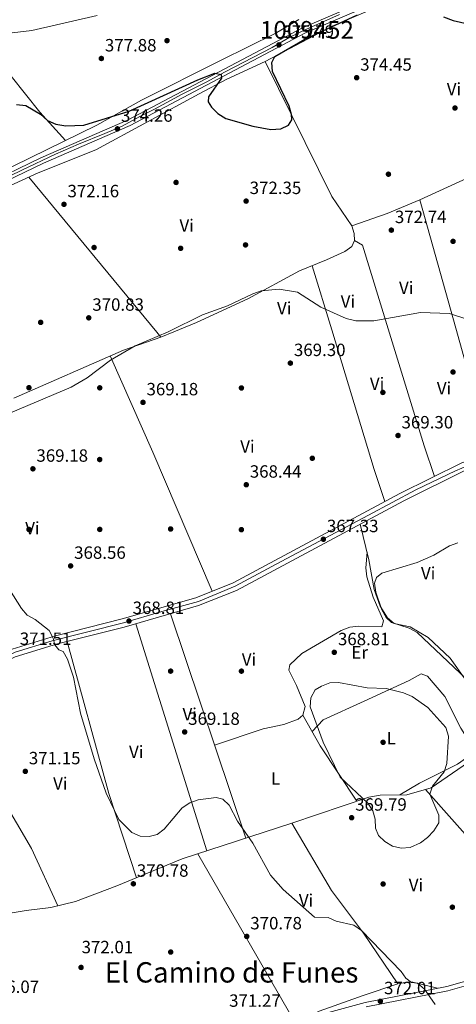
# Model space of a CAD drawing. Units: metres. Extents: x 587522 to 594460, y 4682713 to 4687430.
# Drawn here: x 591747 to 591994, y 4684703 to 4685259 of the extents above; entities that cross this region are included whole.
import ezdxf
from ezdxf.enums import TextEntityAlignment as Align

# ---------------------------------------------------------------- set-up
doc = ezdxf.new("R2010")
doc.units = ezdxf.units.M
doc.header["$MEASUREMENT"] = 0
doc.linetypes.add('DGN Style 3', pattern=[121.10602, 86.5043, -34.60172])
doc.linetypes.add('DGN Style 4', pattern=[138.4933843, 69.20344, -34.60172, 0.0865043, -34.60172])
for name, color, linetype, lineweight in [('Nivel 17', 7, 'Continuous', 0), ('Nivel 21', 7, 'Continuous', 0), ('Nivel 23', 7, 'Continuous', 0), ('Nivel 36', 7, 'Continuous', 0), ('Nivel 37', 7, 'Continuous', 0), ('Nivel 4', 7, 'Continuous', 0), ('Nivel 41', 7, 'Continuous', 0), ('Nivel 45', 7, 'Continuous', 0), ('Nivel 48', 7, 'Continuous', 0), ('Nivel 5', 7, 'Continuous', 0), ('Nivel 54', 7, 'Continuous', 0), ('Nivel 7', 7, 'Continuous', 0)]:
    doc.layers.add(name, color=color, linetype=linetype, lineweight=lineweight)
doc.styles.add('Style-Arial', font='txt')
doc.styles.add('Style-Arial Narrow', font='txt')
doc.styles.add('Style-Times New Roman', font='txt')

# ---------------------------------------------------------------- blocks, each defined once
blk = doc.blocks.new('5PATER')
at = {"layer": 'Nivel 7', "linetype": 'Continuous', "lineweight": 0}
h = blk.add_hatch(color=51, dxfattribs=at)
edge = h.paths.add_edge_path()
edge.add_ellipse((-0.002101127058267593, 0.003598652780056), major_axis=(-1.095731442372465, -1.110710699892244), ratio=0.9994222409660318, start_angle=0, end_angle=360)
blk = doc.blocks.new('5PERFI')
at = {"layer": 'Nivel 17', "linetype": 'Continuous', "lineweight": 0}
h = blk.add_hatch(color=7, dxfattribs=at)
edge = h.paths.add_edge_path()
edge.add_arc((-0.004831880331039429, 0.000241447240114212), 1.559999999766158, 315.0000000018422, 675.0000000018422)

msp = doc.modelspace()

# ---------------------------------------------------------------- linework, layer by layer
at = {"layer": 'Nivel 21', "color": 7, "linetype": 'Continuous', "lineweight": 0}
for points in [[(591562.1000000015, 4685079.170000002, 374.57), (591570.2899999991, 4685082.129999999, 374.39), (591609.6999999993, 4685094.350000001, 374.62), (591626.0700000003, 4685101.300000001, 374.67), (591670.3599999994, 4685126.539999999, 374.23), (591729.0199999996, 4685162.77, 373.86), (591760.8200000003, 4685177.920000002, 373.86), (591809.75, 4685199.219999999, 374.53), (591908.8999999985, 4685251.609999999, 375.96), (591979.870000001, 4685281.940000001, 376.05), (592017.5700000003, 4685298.080000002, 376.87), (592067.9200000018, 4685321.830000002, 378.63), (592132.879999999, 4685350.739999998, 380.55), (592207.1000000015, 4685386.039999999, 383.97), (592241.9499999993, 4685401.539999999, 386.45), (592312.4600000009, 4685435.27, 393.5), (592344.3399999999, 4685452.850000001, 396.81), (592358.9299999997, 4685462.330000002, 398.2), (592433.5399999991, 4685515.879999999, 404.32)], [(592158.0199999996, 4685366.309999999, 382.12), (592131.5199999996, 4685353.699999999, 380.55), (592066.5599999987, 4685324.800000001, 378.63), (592016.2300000004, 4685301.059999999, 376.87), (591978.5899999999, 4685284.940000001, 376.05), (591907.4899999984, 4685254.550000001, 375.96), (591808.3299999982, 4685202.16, 374.53), (591759.4600000009, 4685180.890000001, 373.86), (591727.4600000009, 4685165.640000001, 373.86), (591668.6900000013, 4685129.34, 374.23), (591624.620000001, 4685104.23, 374.67), (591608.5799999982, 4685097.420000002, 374.62), (591569.25, 4685085.219999999, 374.39), (591552.1600000001, 4685079.039999999, 374.76)], [(591643.3399999999, 4684856.489999998, 376.07), (591670.8999999985, 4684870.010000002, 375.42), (591689.2800000012, 4684877.82, 374.24), (591743.129999999, 4684903.640000001, 371.15), (591767.5899999999, 4684911.199999999, 369.92), (591805.2600000016, 4684920.710000001, 369.02), (591846.9400000013, 4684932.68, 367.96), (591867.9699999988, 4684941.09, 367.75), (591962.1999999993, 4684991.52, 367.37), (591997.0799999982, 4685008.830000002, 367.46), (592006.5599999987, 4685012.039999999, 367.57), (592062.1400000006, 4685019.710000001, 369.3), (592134.9600000009, 4685031.629999999, 368.72), (592168.3099999987, 4685036.109999999, 368.69), (592199.1000000015, 4685034.800000001, 368.84), (592201.6000000015, 4685034.699999999, 368.85), (592267.629999999, 4685031.899999999, 369.18), (592356.8599999994, 4685025.75, 371.89), (592377.5700000003, 4685021.690000001, 371.76), (592437.8200000003, 4685006.420000002, 371.89)], [(592436.7600000016, 4685001.809999999, 371.89), (592376.5300000012, 4685017.080000002, 371.76), (592356.2399999984, 4685021.059999999, 371.89), (592267.370000001, 4685027.18, 369.18), (592168.5199999996, 4685031.359999999, 368.69), (592135.6499999985, 4685026.960000001, 368.72), (592062.8399999999, 4685015.039999999, 369.3), (592007.6499999985, 4685007.420000002, 367.57), (591998.8999999985, 4685004.460000001, 367.46), (591964.3599999994, 4684987.32, 367.37), (591869.9699999988, 4684936.800000001, 367.75), (591848.4800000004, 4684928.199999999, 367.96), (591806.5, 4684916.140000001, 369.02), (591768.870000001, 4684906.649999999, 369.92), (591744.8599999994, 4684899.219999999, 371.15), (591691.2300000004, 4684873.510000002, 374.24), (591672.870000001, 4684865.710000001, 375.42), (591646.1999999993, 4684852.629999999, 376.05)], [(591882.5199999996, 4684575.920000002, 371.63), (591898.8399999999, 4684643.93, 371.13), (591904.620000001, 4684672.350000001, 371.5), (591907.8399999999, 4684685.34, 372.53), (591910.0599999987, 4684690.899999999, 372.49), (591912.9200000018, 4684694.98, 373.1), (591917.75, 4684697.48, 373.34), (591942.6000000015, 4684704.219999999, 372.98), (591988.6000000015, 4684713.280000001, 368.88), (592045.3599999994, 4684729.300000001, 364.93), (592109.8500000015, 4684745.600000001, 362.16), (592139.0199999996, 4684752.07, 360.56), (592173.2300000004, 4684761.68, 358.63), (592203.5100000016, 4684769.350000001, 358.35), (592269.8000000007, 4684783.080000002, 359.94), (592288.4800000004, 4684784.260000002, 359.98), (592308.3299999982, 4684783.399999999, 360.07), (592317.5899999999, 4684782.16, 360.19), (592336.7899999991, 4684775.330000002, 360.18), (592352.8500000015, 4684765.239999998, 361.42)]]:
    msp.add_polyline3d(points, dxfattribs=at)
at = {"layer": 'Nivel 21', "color": 7, "linetype": 'DGN Style 3', "lineweight": 0}
msp.add_polyline3d([(591943.1700000018, 4684701.789999999, 372.98), (591989.1799999997, 4684710.850000001, 368.88), (592046.0100000016, 4684726.879999999, 364.93), (592110.4299999997, 4684743.170000002, 362.16), (592139.629999999, 4684749.640000001, 360.56), (592173.870000001, 4684759.260000002, 358.63), (592204.0700000003, 4684766.91, 358.35), (592270.129999999, 4684780.600000001, 359.94), (592288.5100000016, 4684781.760000002, 359.98), (592308.1099999994, 4684780.91, 360.07), (592317, 4684779.719999999, 360.19), (592335.6999999993, 4684773.07, 360.18), (592350.6700000018, 4684764.010000002, 361.42), (592352.1499999985, 4684761.41, 361.66), (592348.6799999997, 4684758.300000001, 361.66), (592349, 4684737.940000001, 361.42), (592347.8500000015, 4684715.98, 359.57), (592347.6499999985, 4684678.789999999, 357.18)], dxfattribs=at)
at = {"layer": 'Nivel 23', "color": 7, "linetype": 'DGN Style 4', "lineweight": 0}
for points in [[(591735.3500000015, 4685167.699999999, 373.86), (591748.620000001, 4685173.989999998, 373.86), (591767.7100000009, 4685183.02, 373.96), (591780.7399999984, 4685188.629999999, 374.14), (591795.4899999984, 4685194.690000001, 374.34), (591805.3200000003, 4685198.920000002, 374.38), (591815.2600000016, 4685204.300000001, 374.62), (591823.5, 4685208.530000001, 374.74), (591839.2699999996, 4685216.989999998, 374.97), (591852.7600000016, 4685223.620000001, 375.16), (591863.3900000006, 4685229.449999999, 375.31), (591879.0500000007, 4685237.57, 375.54), (591890.0300000012, 4685243.289999999, 375.69), (591900.0899999999, 4685249.010000002, 375.84), (591909.3500000015, 4685253.699999999, 375.96), (591917.4600000009, 4685257.25, 375.97), (591928.1000000015, 4685261.940000001, 375.99)], [(591643.3299999982, 4684853.43, 376.07), (591652.379999999, 4684857.93, 375.89), (591673.9899999984, 4684868.620000001, 375.29), (591686.4499999993, 4684873.629999999, 374.49), (591701.9800000004, 4684881.210000001, 373.63), (591724.1600000001, 4684891.75, 372.29), (591744.870000001, 4684901.920000002, 371.39), (591765.7600000016, 4684908.399999999, 370.04), (591806.0700000003, 4684918.489999998, 369.01), (591827.6999999993, 4684924.960000001, 368.2), (591848.4100000001, 4684930.510000002, 367.96), (591869.1099999994, 4684939.199999999, 367.74), (591895.1799999997, 4684953.07, 367.64), (591944.3599999994, 4684979.219999999, 367.43), (591971.1700000018, 4684993.649999999, 367.39), (591993.5399999991, 4685004.370000001, 367.06), (592004.2600000016, 4685008.809999999, 367.54)]]:
    msp.add_polyline3d(points, dxfattribs=at)
at = {"layer": 'Nivel 36', "color": 92, "linetype": 'Continuous', "lineweight": 0, "extrusion": (0.01865302141410183, -0.02253369562314569, 0.9995720571092855), "elevation": -94163.94202009214, "flags": 128}
msp.add_lwpolyline([(3443374.362476926, 3230370.82619264), (3443374.362476926, 3230257.331214339)], dxfattribs=at)
at = {"layer": 'Nivel 36', "color": 92, "linetype": 'Continuous', "lineweight": 0, "extrusion": (0.0007533056650932768, -0.00269085542856863, 0.9999960959061978), "elevation": -11791.75535372191, "flags": 128}
msp.add_lwpolyline([(591993.2039232217, 4685070.111722257), (591972.9437707737, 4685142.481984265)], dxfattribs=at)
at = {"layer": 'Nivel 36', "color": 92, "linetype": 'Continuous', "lineweight": 0, "extrusion": (-0.0127764194069448, -0.02082083162613225, 0.9997015835125671), "elevation": -104740.4151379162, "flags": 128}
msp.add_lwpolyline([(-1945880.304613395, 4301563.989291191), (-1945875.142249594, 4301563.989291191), (-1945837.981366042, 4301531.240446419)], dxfattribs=at)
at = {"layer": 'Nivel 36', "color": 92, "linetype": 'Continuous', "lineweight": 0, "extrusion": (-0.001853572268427826, 0.006071120763256358, 0.9999798526783046), "elevation": 27715.39978910643, "flags": 128}
msp.add_lwpolyline([(591923.2968565188, 4685002.02834728), (591912.2564306147, 4685038.189013697)], dxfattribs=at)
at = {"layer": 'Nivel 36', "color": 92, "linetype": 'Continuous', "lineweight": 0, "extrusion": (0.01893627416109936, -0.02296526866346092, 0.9995569088131555), "elevation": -96018.26694918588, "flags": 128}
msp.add_lwpolyline([(3437179.496187069, 3236793.765040867), (3437179.496187069, 3236790.069489485)], dxfattribs=at)
at = {"layer": 'Nivel 36', "color": 92, "linetype": 'Continuous', "lineweight": 0, "extrusion": (-0.1975838072720674, -0.06542582268347798, 0.9781002509099282), "elevation": -423119.2043600581, "flags": 128}
msp.add_lwpolyline([(-4261524.926496085, 1990166.017727993), (-4261442.535689764, 1990164.047846328), (-4261423.416521374, 1990164.047846325)], dxfattribs=at)
at = {"layer": 'Nivel 36', "color": 92, "linetype": 'Continuous', "lineweight": 0, "extrusion": (-0.5486345676518914, -0.1860531577800975, 0.8150977448487244), "elevation": -1196140.31282536, "flags": 128}
msp.add_lwpolyline([(-4246788.252008207, 1683586.918298431), (-4246719.31741341, 1683584.484424941), (-4246701.070824688, 1683584.484424941)], dxfattribs=at)
at = {"layer": 'Nivel 36', "color": 92, "linetype": 'Continuous', "lineweight": 0, "extrusion": (0.643441880204816, 0.1739376926660738, 0.7454718142683155), "elevation": 1196101.574481614, "flags": 128}
msp.add_lwpolyline([(4368263.357338073, -1337196.027214751), (4368204.449011141, -1337196.732351743), (4368188.775945075, -1337196.732351743)], dxfattribs=at)
at = {"layer": 'Nivel 36', "color": 92, "linetype": 'Continuous', "lineweight": 0, "extrusion": (0.6468259135102161, 0.2687291091747525, 0.7137232681465685), "elevation": 1642069.26964425, "flags": 128}
msp.add_lwpolyline([(4099481.266230169, -1672710.454129469), (4099421.878479487, -1672712.510015897), (4099336.55998024, -1672713.566513091)], dxfattribs=at)
at = {"layer": 'Nivel 36', "color": 92, "linetype": 'Continuous', "lineweight": 0, "extrusion": (-0.00468163518400175, 0.01398308721427733, 0.9998912718710781), "elevation": 63106.82133648268, "flags": 128}
msp.add_lwpolyline([(591827.9354767129, 4684499.226605233), (591870.3542355783, 4684372.544219729)], dxfattribs=at)
at = {"layer": 'Nivel 36', "color": 92, "linetype": 'Continuous', "lineweight": 0, "extrusion": (-0.004370206090788477, 0.01399819697629024, 0.9998924701087298), "elevation": 63362.18071263505, "flags": 128}
msp.add_lwpolyline([(591849.0047559962, 4684361.805418789), (591808.966528181, 4684490.037982963)], dxfattribs=at)
at = {"layer": 'Nivel 36', "color": 92, "linetype": 'Continuous', "lineweight": 0, "extrusion": (-0.4587782872758546, -0.1281161663318585, 0.8792660183634196), "elevation": -871380.3777236766, "flags": 128}
msp.add_lwpolyline([(-4352964.198907549, 1609271.588764146), (-4353014.134751687, 1609269.027520239), (-4353103.213089954, 1609269.510377698)], dxfattribs=at)
at = {"layer": 'Nivel 36', "color": 92, "linetype": 'Continuous', "lineweight": 0, "extrusion": (0.09992530573466696, 0.05749468753569543, 0.9933324187697722), "elevation": 328868.8629797894, "flags": 128}
msp.add_lwpolyline([(3765485.284185586, -2830422.929264333), (3765465.274085542, -2830422.755781718), (3765427.951158755, -2830425.097797088)], dxfattribs=at)
at = {"layer": 'Nivel 36', "color": 92, "linetype": 'Continuous', "lineweight": 0, "extrusion": (0.6893472636048111, 0.5770482041724851, 0.4379677159584586), "elevation": 3111608.91061728, "flags": 128}
msp.add_lwpolyline([(3212349.025297888, -1515493.293333188), (3212284.166290618, -1515497.75389101), (3212226.694274683, -1515499.033103351)], dxfattribs=at)
at = {"layer": 'Nivel 36', "color": 92, "linetype": 'Continuous', "lineweight": 0, "extrusion": (-0.01084954479740912, 0.01876791634380985, 0.9997649987341028), "elevation": 81872.21388699197, "flags": 128}
msp.add_lwpolyline([(-2857035.086251792, -3758746.020546045), (-2857035.086251792, -3758632.542846035)], dxfattribs=at)
at = {"layer": 'Nivel 36', "color": 92, "linetype": 'Continuous', "lineweight": 0}
for points in [[(591696, 4685281.75, 381.64), (591718.0899999999, 4685255.52, 381.45), (591734.3599999994, 4685237.25, 377.63), (591758.8999999985, 4685206.719999999, 374.75), (591773.3900000006, 4685190.84, 374.2)], [(591571.8500000015, 4685079.300000001, 373.41), (591585.3999999985, 4685083.359999999, 373.41), (591608.8399999999, 4685092.030000001, 374.36), (591635.0599999987, 4685101.370000001, 373.74), (591696.4299999997, 4685139.219999999, 372.61), (591726.0300000012, 4685157.379999999, 373.02), (591739.7399999984, 4685164.289999999, 373.16), (591757.9800000004, 4685172.48, 372.42), (591790.379999999, 4685185.460000001, 373.41), (591848.7300000004, 4685217.140000001, 374.94), (591864.4600000009, 4685225.34, 374.55), (591886.0199999996, 4685235.370000001, 374.55), (591923.9899999984, 4685255.260000002, 374.23), (591962.9200000018, 4685271.960000001, 375.47)], [(591546.0700000003, 4685078.960000001, 374.85), (591565.9100000001, 4685086.699999999, 374.78), (591609.4600000009, 4685100.859999999, 374.78), (591629.4299999997, 4685109.059999999, 374.01), (591668.3500000015, 4685131.739999998, 374.2), (591715.5399999991, 4685162.609999999, 373.67), (591791.0100000016, 4685199.440000001, 375.13), (591816.1799999997, 4685213.550000001, 375.88), (591861.2300000004, 4685236.050000001, 378.4), (591891.7600000016, 4685251.25, 377.02), (591905.129999999, 4685259.039999999, 376.3)], [(591934.9400000013, 4685142.68, 372.26), (591954.9100000001, 4685149.640000001, 372.49), (591973.3900000006, 4685157.25, 372.45), (592013.2600000016, 4685175.530000001, 372.45), (592101.6000000015, 4685213.77, 375.99), (592133.1000000015, 4685228.989999998, 376.94), (592160.5500000007, 4685243.530000001, 377.03), (592163.9100000001, 4685243.280000001, 377.03), (592164.6999999993, 4685241.300000001, 376.83), (592169.5199999996, 4685193.68, 375.89), (592175.1999999993, 4685143.830000002, 373.09), (592181.4100000001, 4685105.309999999, 370.54), (592184.8000000007, 4685090.68, 371.14), (592185.0300000012, 4685087.41, 371)], [(591834.4100000001, 4685082.77, 369.59), (591847.2399999984, 4685088.080000002, 369.59), (591876.2100000009, 4685101.469999999, 369.97), (591905.4200000018, 4685117.219999999, 370.73), (591920.6999999993, 4685123.379999999, 370.73), (591931.0199999996, 4685128.059999999, 371.5), (591935.0300000012, 4685131.02, 371.5), (591936.5599999987, 4685134.41, 371.5), (591936.3599999994, 4685138.309999999, 371.69), (591934.9400000013, 4685142.68, 371.69), (591923.75, 4685159.210000001, 372.07), (591886.0199999996, 4685235.370000001, 375.31)], [(591834.4100000001, 4685082.77, 369.59), (591827.2399999984, 4685079.800000001, 369.59), (591806.0300000012, 4685072.420000002, 369.78), (591744.1400000006, 4685045.260000002, 370.5)], [(591939.7600000016, 4684974.149999999, 366.7), (591944.6600000001, 4684954.050000001, 364.66), (591947.6000000015, 4684937.27, 364.97), (591951.0199999996, 4684927.98, 364.86), (591955.1000000015, 4684921.34, 364.73), (591958.870000001, 4684918.18, 364.48), (591967.870000001, 4684916.210000001, 364.48), (591978.1400000006, 4684910.23, 364.24), (591990.5500000007, 4684898.469999999, 364.48), (591999.3000000007, 4684886.100000001, 364.71), (592010.2399999984, 4684878.350000001, 364.73)], [(591943.620000001, 4684958.32, 366.68), (591942.8900000006, 4684949.5, 366.44), (591943.3900000006, 4684944.559999999, 366.48), (591947.1400000006, 4684933.059999999, 366.56), (591952.8399999999, 4684919.640000001, 365.94), (591951.9100000001, 4684916.25, 366.19), (591938.879999999, 4684916.710000001, 366.44), (591933.9299999997, 4684916.080000002, 366.67), (591929.0399999991, 4684914.140000001, 366.92), (591906.8200000003, 4684901.25, 368.31), (591900.0599999987, 4684894.850000001, 368.4), (591899.3500000015, 4684891.780000001, 368.4), (591903.8000000007, 4684883.16, 368.4), (591908.5799999982, 4684871.32, 369.14), (591907.2800000012, 4684866.460000001, 369.05), (591904.7399999984, 4684864.149999999, 368.89), (591896.6900000013, 4684861.140000001, 368.89), (591884.9800000004, 4684858.580000002, 368.65), (591857.5199999996, 4684849.530000001, 368.65)], [(591912.5300000012, 4684857.149999999, 369.63), (591918.8000000007, 4684863.710000001, 370.12), (591942.0100000016, 4684874.280000001, 370.75), (591953.9100000001, 4684879.77, 370.37), (591967.3000000007, 4684885.940000001, 368.4), (591974.1600000001, 4684889.75, 367.91), (591977.7699999996, 4684888.32, 367.91), (591987.5, 4684876.949999999, 368.4), (591996.5199999996, 4684859.109999999, 368.89), (592004.7699999996, 4684845.960000001, 367.91), (591994.6499999985, 4684838.800000001, 369.19), (591973.2600000016, 4684828.09, 371.32), (591962.0199999996, 4684821.359999999, 371.35)], [(591704.1499999985, 4684879.710000001, 373.82), (591711.0100000016, 4684869.969999999, 372.1), (591715.9600000009, 4684861.370000001, 371.43), (591724.3299999982, 4684843.09, 371.88), (591737.1600000001, 4684820.050000001, 370.9), (591754.1400000006, 4684791.120000001, 370.87), (591769.0199999996, 4684758.77, 370.87)], [(592020.7800000012, 4684854.16, 364.47), (591997.8999999985, 4684837.780000001, 369.6), (591979.8000000007, 4684825.359999999, 369.89), (591966.0399999991, 4684821.43, 370.13), (591950.9299999997, 4684821.18, 370.13), (591944.5399999991, 4684820.140000001, 370.13), (591901.0899999999, 4684805.460000001, 368.83), (591839.2600000016, 4684785.300000001, 370.65), (591802.3000000007, 4684770.02, 369.9), (591779.0100000016, 4684761.280000001, 370.33), (591765.0399999991, 4684757.780000001, 371.11), (591751.1600000001, 4684756.07, 373.08), (591731.7399999984, 4684752.989999998, 373.91), (591728.4200000018, 4684750.170000002, 374.31), (591727.370000001, 4684738.16, 374.56), (591728.3099999987, 4684733.25, 374.74), (591729.2600000016, 4684728.350000001, 374.93), (591729.8599999994, 4684725.219999999, 375.05), (591730.4499999993, 4684720.260000002, 375.23), (591730.6999999993, 4684715.25, 375.4), (591731.1799999997, 4684710.280000001, 375.53), (591731.2399999984, 4684709.870000001, 375.54), (591732.1400000006, 4684704.960000001, 375.51), (591733.1099999994, 4684700.059999999, 375.29)], [(591961.0500000007, 4684714.73, 370.61), (591941.5399999991, 4684743.370000001, 369.73), (591923.6099999994, 4684767.440000001, 368.87), (591901.0899999999, 4684805.460000001, 369.38)], [(591983.3200000003, 4684712.239999998, 368.15), (591969.4100000001, 4684715.609999999, 370.07), (591965.7800000012, 4684715.66, 370.61), (591961.0500000007, 4684714.73, 371.96), (591941.3599999994, 4684708.140000001, 373.13), (591916.620000001, 4684699.379999999, 372.33), (591907.2199999988, 4684694.23, 371.84), (591904.7699999996, 4684689.93, 371.59), (591905.25, 4684685.23, 371.59), (591907.2100000009, 4684682.789999999, 371.59)]]:
    msp.add_polyline3d(points, dxfattribs=at)
at = {"layer": 'Nivel 4', "color": 30, "linetype": 'Continuous', "lineweight": 30, "elevation": 375.01, "flags": 128}
for points in [[(591745.6900000013, 4685211.059999999), (591750.8599999994, 4685210.580000002), (591759.2199999988, 4685205.57), (591763.2399999984, 4685202.030000001), (591767.7800000012, 4685199.940000001), (591773.4499999993, 4685198.949999999), (591783.6999999993, 4685199.440000001), (591809.3599999994, 4685207.260000002), (591847.9899999984, 4685224.98), (591857.7100000009, 4685228.68), (591861.3000000007, 4685227.98), (591861.5, 4685226.039999999), (591853.9800000004, 4685215.440000001), (591853.9699999988, 4685212.57), (591855.7800000012, 4685209.539999999), (591859.2600000016, 4685205.960000001), (591863.9200000018, 4685203.129999999), (591879.0199999996, 4685198.830000002), (591889.1900000013, 4685197), (591894.9400000013, 4685197.420000002), (591899.2600000016, 4685199.469999999), (591901.120000001, 4685202.370000001), (591901.0199999996, 4685205.420000002), (591899.620000001, 4685210.23), (591890.1600000001, 4685229.800000001), (591889.870000001, 4685234.800000001), (591891.5199999996, 4685238.23), (591908.5599999987, 4685248.039999999), (591938.129999999, 4685261.739999998)], [(591986.7699999996, 4685260.489999998), (591992.2199999988, 4685258.420000002), (592000.4800000004, 4685256.580000002)]]:
    msp.add_lwpolyline(points, dxfattribs=at)
at = {"layer": 'Nivel 5', "color": 30, "linetype": 'Continuous', "lineweight": 0, "flags": 128}
for points, elevation in [([(591676.6099999994, 4685266.460000001), (591681.9899999984, 4685257.16), (591685.4699999988, 4685253.580000002), (591694.8000000007, 4685248.710000001), (591699.620000001, 4685247.399999999), (591704.8500000015, 4685246.989999998), (591754.370000001, 4685252.879999999), (591791.2600000016, 4685261.27)], 380.01), ([(591831.2399999984, 4685082.73), (591831.75, 4685082.940000001), (591850.6099999994, 4685092.300000001), (591864.879999999, 4685097.449999999), (591879.0399999991, 4685104.27), (591883.8999999985, 4685105.960000001), (591893.9800000004, 4685106.91), (591904.2699999996, 4685105.210000001), (591917.5899999999, 4685096.760000002), (591931.8599999994, 4685090.370000001), (591937.2699999996, 4685088.960000001), (591947.4200000018, 4685088.91), (591973.870000001, 4685093.739999998), (591990.1600000001, 4685093.140000001), (591999.9200000018, 4685089.82), (592008.6999999993, 4685085.080000002)], 370.01), ([(591742.3000000007, 4685036.969999999), (591776.5799999982, 4685051.440000001), (591785.6499999985, 4685056.890000001), (591798.7800000012, 4685066.699999999), (591812.5799999982, 4685074.830000002), (591831.2399999984, 4685082.73)], 370.01), ([(591982.0599999987, 4684703.140000001), (591976.0100000016, 4684711.719999999), (591972.0500000007, 4684715.02), (591968.75, 4684715.550000001), (591965.4499999993, 4684717.850000001), (591962.879999999, 4684721.719999999), (591940.4899999984, 4684744.780000001), (591936.1700000018, 4684747.940000001), (591926.1499999985, 4684750.16), (591921.5700000003, 4684752.16), (591913.8599999994, 4684752.34), (591896.2100000009, 4684767.989999998), (591889.0300000012, 4684775.989999998), (591879.0700000003, 4684794.09), (591870.4499999993, 4684806.620000001), (591865.7399999984, 4684815.559999999), (591862.0799999982, 4684819.02), (591858.3900000006, 4684819.98), (591848.2800000012, 4684818.620000001), (591843.4400000013, 4684816.91), (591839.2600000016, 4684814.170000002), (591829.1099999994, 4684801.960000001), (591825.0100000016, 4684798.949999999), (591820.5599999987, 4684797.84), (591815.5700000003, 4684798.109999999), (591810.7600000016, 4684800.190000001), (591803.3900000006, 4684807.43), (591796.3299999982, 4684822.359999999), (591789.4800000004, 4684841.739999998), (591781.7399999984, 4684867.440000001), (591777.8599999994, 4684887.879999999), (591774.5300000012, 4684897.949999999), (591772.0899999999, 4684902.32), (591769.4699999988, 4684903.32), (591767.3000000007, 4684906.010000002), (591766.3999999985, 4684909.789999999), (591764.129999999, 4684914.260000002), (591756.1799999997, 4684920.440000001), (591751.620000001, 4684922.859999999), (591748.4499999993, 4684926.609999999), (591717.6799999997, 4684975.199999999)], 370.01), ([(591994.8900000006, 4684963.690000001), (591990.1999999993, 4684961.879999999), (591981.2899999991, 4684956.620000001), (591971.9299999997, 4684952.510000002), (591951.8900000006, 4684946.57), (591948.9800000004, 4684944.16), (591947.7399999984, 4684940.84), (591948.4699999988, 4684935.760000002), (591951.9699999988, 4684925.870000001), (591954.3500000015, 4684921.469999999), (591957.4200000018, 4684918.68), (591967.2899999991, 4684915.57), (591971.8299999982, 4684913.010000002), (592006.5700000003, 4684880.350000001)], 365.01), ([(591967.870000001, 4684791.760000002), (591962.879999999, 4684791.399999999), (591957.9100000001, 4684792.370000001), (591953.7100000009, 4684795.059999999), (591950.0399999991, 4684798.43), (591948.4400000013, 4684802.600000001), (591948.25, 4684807.649999999), (591946.7899999991, 4684812.440000001), (591944.0599999987, 4684816.66), (591928.3399999999, 4684831.359999999), (591918.8399999999, 4684851.219999999), (591911.3999999985, 4684871.120000001), (591911.9400000013, 4684876.260000002), (591914.3500000015, 4684880.699999999), (591917.8299999982, 4684882.77), (591922.5, 4684884.559999999), (591927.5, 4684884.800000001), (591943.629999999, 4684881.830000002), (591954.4800000004, 4684881.399999999), (591964.2600000016, 4684879.07), (591969.129999999, 4684876.859999999), (591978.0100000016, 4684870.649999999), (591988.1099999994, 4684859.379999999), (591989.5799999982, 4684854.580000002), (591988.5899999999, 4684839.18), (591987.2199999988, 4684834.370000001), (591980.6400000006, 4684826.379999999), (591979.120000001, 4684821.73), (591984.1499999985, 4684809.949999999), (591984.0700000003, 4684805.539999999), (591981.2699999996, 4684801.100000001), (591977.7899999991, 4684797.379999999), (591973.7199999988, 4684794.399999999), (591967.870000001, 4684791.760000002)], 370.01)]:
    msp.add_lwpolyline(points, dxfattribs=dict(at, elevation=elevation))
at = {"layer": 'Nivel 54', "color": 23, "linetype": 'Continuous', "lineweight": 0}
for points in [[(591978.5899999999, 4685284.940000001, 376.05), (591907.4899999984, 4685254.550000001, 375.96), (591808.3299999982, 4685202.16, 374.53), (591759.4600000009, 4685180.890000001, 373.86), (591727.4600000009, 4685165.640000001, 373.86), (591668.6900000013, 4685129.34, 374.23), (591624.620000001, 4685104.23, 374.67), (591608.5799999982, 4685097.420000002, 374.62), (591569.25, 4685085.219999999, 374.39), (591552.1600000001, 4685079.039999999, 374.76), (591509.2899999991, 4685063.510000002, 375.67), (591511.4200000018, 4685060.82, 375.65), (591562.1000000015, 4685079.170000002, 374.57), (591570.2899999991, 4685082.129999999, 374.39), (591609.6999999993, 4685094.350000001, 374.62), (591626.0700000003, 4685101.300000001, 374.67), (591670.3599999994, 4685126.539999999, 374.23), (591729.0199999996, 4685162.77, 373.86), (591760.8200000003, 4685177.920000002, 373.86), (591809.75, 4685199.219999999, 374.53), (591908.8999999985, 4685251.609999999, 375.96), (591979.870000001, 4685281.940000001, 376.05)], [(591997.0799999982, 4685008.830000002, 367.46), (591962.1999999993, 4684991.52, 367.37), (591867.9699999988, 4684941.09, 367.75), (591846.9400000013, 4684932.68, 367.96), (591805.2600000016, 4684920.710000001, 369.02), (591767.5899999999, 4684911.199999999, 369.92), (591743.129999999, 4684903.640000001, 371.15), (591689.2800000012, 4684877.82, 374.24), (591670.8999999985, 4684870.010000002, 375.42), (591643.3399999999, 4684856.489999998, 376.07), (591646.1999999993, 4684852.629999999, 376.05), (591672.870000001, 4684865.710000001, 375.42), (591691.2300000004, 4684873.510000002, 374.24), (591744.8599999994, 4684899.219999999, 371.15), (591768.870000001, 4684906.649999999, 369.92), (591806.5, 4684916.140000001, 369.02), (591848.4800000004, 4684928.199999999, 367.96), (591869.9699999988, 4684936.800000001, 367.75), (591964.3599999994, 4684987.32, 367.37), (591998.8999999985, 4685004.460000001, 367.46)]]:
    msp.add_polyline3d(points, dxfattribs=at)

# ---------------------------------------------------------------- block references
at = {"layer": 'Nivel 17', "color": 7, "linetype": 'Continuous', "lineweight": 0}
for p in [(591830.6700000018, 4685247.140000001, 378.44), (591993.2399999984, 4685209.080000002, 373.29), (591835.7699999996, 4685167.09, 372.72), (591955.6900000013, 4685171.739999998, 372.91), (591992.1799999997, 4685133.809999999, 371.58), (591789.4800000004, 4685130.359999999, 372.72), (591838.3399999999, 4685129.920000002, 372.72), (591874.9800000004, 4685131.830000002, 372.72), (591759.3099999987, 4685088.080000002, 372.53), (591752.6799999997, 4685051.23, 370.18), (591792.6700000018, 4685051.149999999, 369.07), (591872.6700000018, 4685051.080000002, 368.95), (591952.5300000012, 4685048.559999999, 368.06), (591912.6799999997, 4685011.390000001, 368.75), (591792.6499999985, 4685010.68, 368.83), (591752.6799999997, 4684971.23, 369.2), (591792.6799999997, 4684971.23, 368.21), (591832.6900000013, 4684971.469999999, 368.21), (591872.6700000018, 4684971.080000002, 368.09), (591832.6799999997, 4684891.23, 368.46), (591872.6799999997, 4684891.23, 368.09), (591952.6700000018, 4684851.07, 371.06), (591952.6700000018, 4684771.080000002, 369.56), (591832.75, 4684732.649999999, 371.04)]:
    msp.add_blockref('5PERFI', p, dxfattribs=at)
at = {"layer": 'Nivel 7', "color": 51, "linetype": 'Continuous', "lineweight": 0}
for p in [(591893.8500000015, 4685244.739999998, 375.79), (591793.5799999982, 4685237.050000001, 377.89), (591937.7399999984, 4685226.18, 374.46), (591802.6600000001, 4685197.34, 374.27), (591875.3200000003, 4685156.539999999, 372.36), (591772.4699999988, 4685154.719999999, 372.17), (591957.3299999982, 4685140.149999999, 372.74), (591786.4600000009, 4685090.66, 370.84), (591900.3099999987, 4685065.080000002, 369.31), (591992.1600000001, 4685060.059999999, 369.43), (591817.0899999999, 4685042.920000002, 369.19), (591961.1000000015, 4685024.239999998, 369.31), (591754.9100000001, 4685005.43, 369.19), (591875.3999999985, 4684996.440000001, 368.45), (591918.9400000013, 4684965.690000001, 367.34), (591776.2100000009, 4684950.629999999, 368.57), (591809.1499999985, 4684919.489999998, 368.82), (591925.0799999982, 4684901.859999999, 368.82), (591840.6099999994, 4684856.920000002, 369.19), (591750.6400000006, 4684834.649999999, 371.15), (591934.8900000006, 4684808.48, 369.8), (591811.6400000006, 4684771.190000001, 370.79), (591991.7800000012, 4684757.989999998, 368.08), (591875.6799999997, 4684741.48, 370.79), (591782.120000001, 4684723.98, 372.02), (591951.120000001, 4684704.890000001, 372.02)]:
    msp.add_blockref('5PATER', p, dxfattribs=at)

# ---------------------------------------------------------------- texts
at = {"layer": 'Nivel 37', "color": 92, "linetype": 'Continuous', "lineweight": 0, "style": 'Style-Arial Narrow'}
for s, p in [('Vi', (591992.6645007879, 4685219.79998, 373.66)), ('Vi', (591841.7345007882, 4685142.759980001, 372.68)), ('Vi', (591965.7045007907, 4685107.59998, 370.61)), ('Vi', (591932.7645007893, 4685099.93998, 370.4)), ('Vi', (591896.8145007901, 4685096.09998, 369.83)), ('Vi', (591949.2645007893, 4685053.43998, 368.21)), ('Vi', (591987.0645007901, 4685050.899979997, 369.28)), ('Vi', (591876.0545007885, 4685018.02998, 368.65)), ('Vi', (591754.6345007904, 4684971.989980001, 369.15)), ('Vi', (591978.1045007892, 4684946.499979999, 364.92)), ('Er', (591939.4508149996, 4684901.84998, 368.04)), ('Vi', (591876.9345007911, 4684897.829980001, 368.1)), ('Vi', (591843.4745007902, 4684866.899979997, 368.96)), ('L', (591957.293147102, 4684853.359979998, 370.9)), ('Vi', (591813.2545007914, 4684845.649979997, 369.28)), ('Vi', (591770.4045007899, 4684827.789979998, 370.65)), ('L', (591892.0131471045, 4684830.569979999, 369.06)), ('Vi', (591971.2145007886, 4684770.52998, 369.08)), ('Vi', (591909.1645007879, 4684761.84998, 369.75))]:
    msp.add_text(s, height=6.99996, dxfattribs=at).set_placement(p, align=Align.MIDDLE_CENTER)
at = {"layer": 'Nivel 41', "color": 7, "linetype": 'Continuous', "lineweight": 0, "style": 'Style-Arial'}
for s, p in [('375.79', (591895.8299999982, 4685248.739999998, 375.79)), ('377.88', (591795.5599999987, 4685241.050000001, 377.89)), ('374.45', (591939.7199999988, 4685230.18, 374.46)), ('374.26', (591804.6400000006, 4685201.34, 374.27)), ('372.16', (591774.4499999993, 4685158.719999999, 372.17)), ('372.35', (591877.3099999987, 4685160.539999999, 372.36)), ('372.74', (591959.3200000003, 4685144.149999999, 372.74)), ('370.83', (591788.4499999993, 4685094.66, 370.84)), ('369.30', (591902.3000000007, 4685069.080000002, 369.31)), ('369.18', (591819.0700000003, 4685046.920000002, 369.19)), ('369.30', (591963.0799999982, 4685028.239999998, 369.31)), ('369.18', (591756.8999999985, 4685009.43, 369.19)), ('368.44', (591877.3900000006, 4685000.440000001, 368.45)), ('367.33', (591920.9299999997, 4684969.690000001, 367.34)), ('368.56', (591778.1999999993, 4684954.629999999, 368.57)), ('368.81', (591811.2300000004, 4684923.489999998, 368.82)), ('371.51', (591747.5, 4684906.039999999, 371.52)), ('368.81', (591927.1600000001, 4684905.859999999, 368.82)), ('369.18', (591842.5899999999, 4684860.920000002, 369.19)), ('371.15', (591752.629999999, 4684838.649999999, 371.15)), ('369.79', (591936.879999999, 4684812.48, 369.8)), ('370.78', (591813.620000001, 4684775.190000001, 370.79)), ('370.78', (591877.6600000001, 4684745.48, 370.79)), ('372.01', (591782.4200000018, 4684731.98, 372.02)), ('376.07', (591729.2899999991, 4684709.57, 376.07)), ('372.01', (591953.1999999993, 4684708.890000001, 372.02)), ('371.27', (591865.7199999988, 4684701.77, 371.28))]:
    msp.add_text(s, height=6.99996, dxfattribs=at).set_placement(p)
at = {"layer": 'Nivel 45', "color": 7, "linetype": 'Continuous', "lineweight": 0, "style": 'Style-Times New Roman'}
msp.add_text('El Camino de Funes', height=11.49996, dxfattribs=at).set_placement((591867.0989572294, 4684721.20998, 371.16), align=Align.MIDDLE_CENTER)
at = {"layer": 'Nivel 48', "color": 7, "linetype": 'Continuous', "lineweight": 0, "style": 'Style-Arial Narrow'}
msp.add_text('1009452', height=9.99996, dxfattribs=at).set_placement((591909.644709263, 4685253.20998, 375.96), align=Align.MIDDLE_CENTER)

doc.saveas('drawing.dxf')
